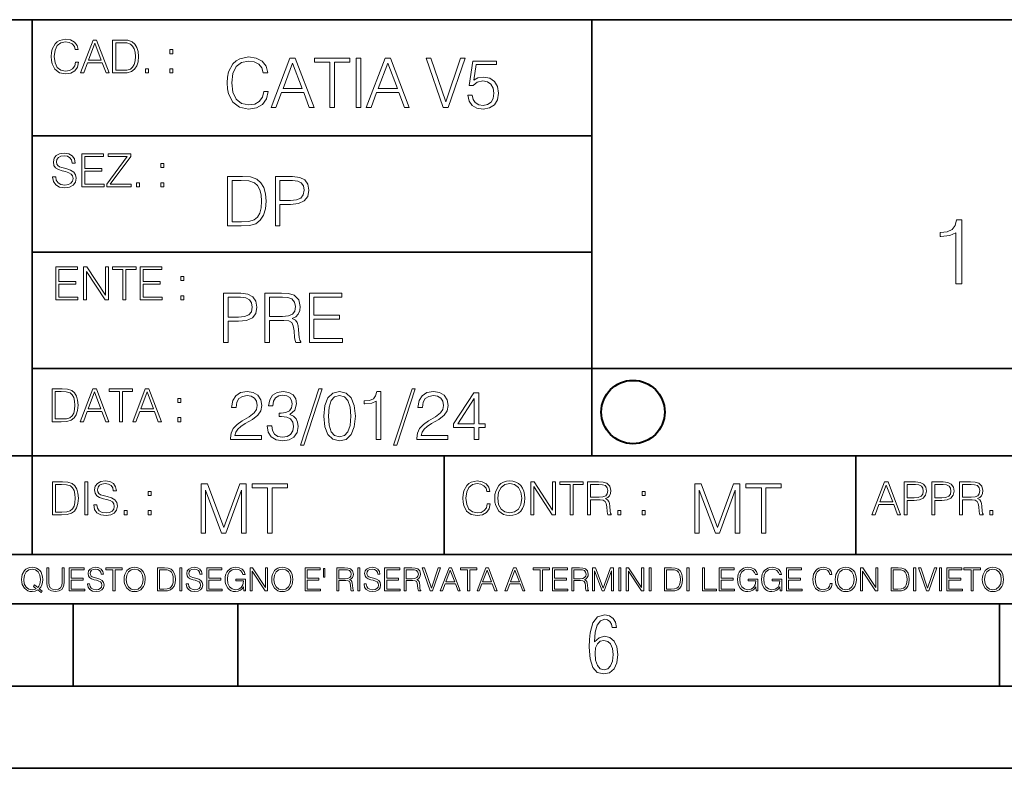
# Model space of a CAD drawing. Extents: x 0 to 420, y 0 to 297.
# Drawn here: x 254 to 314, y 0 to 46 of the extents above; entities that cross this region are included whole.
import ezdxf

# ---------------------------------------------------------------- set-up
doc = ezdxf.new("R2010")
doc.units = 0

msp = doc.modelspace()

# ---------------------------------------------------------------- linework, layer by layer
at = {"color": 7, "lineweight": 35}
for p, q in [((234.999802, 45.500252), (410, 45.500252)), ((254.999802, 13.00025), (254.999802, 45.500252)), ((288.999786, 25.05073), (288.999786, 45.500252)), ((255.02182, 38.433582), (289.02182, 38.433582)), ((255.02182, 31.366917), (289.02182, 31.366917)), ((288.999786, 19.00025), (288.999786, 25.05073)), ((254.999802, 24.300249), (410, 24.300249)), ((234.999802, 19.00025), (329.999786, 19.00025)), ((280.02182, 13.00025), (280.02182, 19.00025)), ((305.02182, 13.00025), (305.02182, 19.00025)), ((234.999802, 13.00025), (410, 13.00025)), ((25.000401, 9.99976), (410, 9.99976)), ((234.999802, 10.00025), (410, 10.00025)), ((257.5, 4.99976), (257.5, 9.99976)), ((267.5, 4.99976), (267.5, 9.99976)), ((313.75, 4.99976), (313.75, 9.99976)), ((247.5, 4.99976), (257.5, 4.99976)), ((257.5, 4.99976), (267.5, 4.99976)), ((267.5, 4.99976), (415, 4.99976)), ((0, 0), (420, 0)), ((0, 0), (420, 0))]:
    msp.add_line(p, q, dxfattribs=at)
at = {"color": 7, "lineweight": 18}
for points in [[(257.646301, 42.916454), (257.590668, 42.685577), (257.465485, 42.513115), (257.279114, 42.407413), (257.039886, 42.37125), (256.75061, 42.429665), (256.53363, 42.602127), (256.394562, 42.885857), (256.34726, 43.269722), (256.394562, 43.648026), (256.530853, 43.923409), (256.745056, 44.093086), (257.034332, 44.151501), (257.262421, 44.118122), (257.443237, 44.023548), (257.56842, 43.873337), (257.626831, 43.678623), (257.807648, 43.678623), (257.740875, 43.940098), (257.582306, 44.140377), (257.343109, 44.26833), (257.034332, 44.31562), (256.672729, 44.243298), (256.522522, 44.157066), (256.394562, 44.037457), (256.21933, 43.709221), (256.172028, 43.500599), (256.158112, 43.266941), (256.172028, 43.027718), (256.21933, 42.819096), (256.391785, 42.485298), (256.667175, 42.276676), (257.028778, 42.207134), (257.348663, 42.257206), (257.593445, 42.393505), (257.754791, 42.616035), (257.827118, 42.916454)], [(257.943939, 42.262768), (258.135864, 42.262768), (258.363953, 42.874729), (259.265228, 42.874729), (259.49054, 42.262768), (259.682465, 42.262768), (258.923065, 44.262768), (258.703308, 44.262768)], [(260.363953, 44.262768), (259.89386, 44.262768), (259.89386, 42.262768), (260.444641, 42.262768), (260.783997, 42.276676), (261.042694, 42.348999), (261.220703, 42.488079), (261.354218, 42.688358), (261.434906, 42.947052), (261.462708, 43.266941), (261.434906, 43.564575), (261.362579, 43.812141), (261.24295, 44.00964), (261.084412, 44.154285), (260.82016, 44.246078), (260.500275, 44.262768)], [(258.425171, 43.038845), (258.811798, 44.068054), (259.201233, 43.038845)], [(260.077454, 42.426884), (260.077454, 44.098652), (260.444641, 44.098652), (260.75061, 44.084743), (260.984253, 44.00964), (261.109436, 43.890026), (261.198456, 43.72591), (261.254089, 43.517288), (261.27356, 43.261375), (261.254089, 42.994339), (261.198456, 42.780151), (261.103882, 42.616035), (260.970367, 42.501987), (260.753387, 42.438011), (260.464111, 42.426884)], [(263.356995, 43.431057), (263.540588, 43.431057), (263.540588, 43.678623), (263.356995, 43.678623)], [(269.072021, 41.134628), (268.988586, 40.788311), (268.800812, 40.529621), (268.521271, 40.371067), (268.162445, 40.316826), (267.728485, 40.404446), (267.403046, 40.663139), (267.194427, 41.08873), (267.123505, 41.664528), (267.194427, 42.231983), (267.398865, 42.645058), (267.720154, 42.899578), (268.154083, 42.987202), (268.496246, 42.93713), (268.767456, 42.795265), (268.9552, 42.569954), (269.042816, 42.277882), (269.314026, 42.277882), (269.213898, 42.670094), (268.976074, 42.970509), (268.617249, 43.162445), (268.154083, 43.233376), (267.611664, 43.124889), (267.386353, 42.995544), (267.194427, 42.816128), (266.931549, 42.32378), (266.860626, 42.010845), (266.839752, 41.660358), (266.860626, 41.301525), (266.931549, 40.98859), (267.190247, 40.487896), (267.603333, 40.174961), (268.145752, 40.070648), (268.62558, 40.145752), (268.992767, 40.350204), (269.234772, 40.684002), (269.343231, 41.134628)], [(269.518494, 40.154099), (269.806396, 40.154099), (270.148529, 41.072041), (271.500397, 41.072041), (271.838379, 40.154099), (272.126282, 40.154099), (270.987183, 43.154099), (270.657562, 43.154099)], [(273.081757, 40.154099), (273.357147, 40.154099), (273.357147, 42.907925), (274.291779, 42.907925), (274.291779, 43.154099), (272.147125, 43.154099), (272.147125, 42.907925), (273.081757, 42.907925)], [(274.68399, 40.154099), (274.959381, 40.154099), (274.959381, 43.154099), (274.68399, 43.154099)], [(275.297333, 40.154099), (275.585236, 40.154099), (275.927399, 41.072041), (277.279266, 41.072041), (277.617249, 40.154099), (277.905121, 40.154099), (276.766052, 43.154099), (276.436432, 43.154099)], [(279.97049, 40.154099), (280.266754, 40.154099), (281.305695, 43.154099), (281.026123, 43.154099), (280.120697, 40.504585), (279.215302, 43.154099), (278.927399, 43.154099)], [(261.888306, 42.262768), (262.071899, 42.262768), (262.071899, 42.510334), (261.888306, 42.510334)], [(263.356995, 42.262768), (263.540588, 42.262768), (263.540588, 42.510334), (263.356995, 42.510334)], [(270.240326, 41.318214), (270.820282, 42.862026), (271.404449, 41.318214)], [(276.019196, 41.318214), (276.599152, 42.862026), (277.183289, 41.318214)], [(281.460083, 40.90514), (281.535187, 40.554653), (281.727112, 40.29179), (282.010834, 40.129063), (282.386353, 40.070648), (282.778564, 40.141582), (283.074829, 40.329342), (283.266754, 40.63393), (283.333496, 41.042831), (283.266754, 41.439217), (283.08316, 41.743805), (282.795258, 41.935741), (282.42392, 42.006672), (282.077606, 41.9566), (281.82724, 41.818913), (281.969116, 42.76606), (283.199982, 42.76606), (283.199982, 42.987202), (281.77301, 42.987202), (281.55188, 41.497631), (281.781342, 41.497631), (282.023346, 41.710426), (282.378021, 41.78553), (282.657562, 41.731289), (282.870361, 41.581081), (282.999695, 41.34325), (283.049774, 41.030315), (283.003876, 40.717381), (282.874542, 40.487896), (282.665924, 40.341858), (282.394714, 40.29179), (282.123505, 40.333515), (281.919037, 40.458687), (281.785522, 40.650623), (281.731293, 40.90514)], [(256.245239, 35.948162), (256.245239, 35.934254), (256.292511, 35.65609), (256.437164, 35.45303), (256.670807, 35.330635), (256.990723, 35.286129), (257.277222, 35.327854), (257.494202, 35.441902), (257.630493, 35.622707), (257.680542, 35.864712), (257.641602, 36.078896), (257.527557, 36.240234), (257.332855, 36.359844), (257.05191, 36.451637), (256.818237, 36.510052), (256.665253, 36.56012), (256.562347, 36.629662), (256.501129, 36.724239), (256.481659, 36.852192), (256.509491, 37.010746), (256.598511, 37.13036), (256.743134, 37.202679), (256.940643, 37.230495), (257.146484, 37.199898), (257.302246, 37.113667), (257.39682, 36.974586), (257.432983, 36.785435), (257.622131, 36.785435), (257.572083, 37.041344), (257.438568, 37.23328), (257.229919, 37.35289), (256.948975, 37.394615), (256.673615, 37.35289), (256.467773, 37.244404), (256.337036, 37.074726), (256.292511, 36.857758), (256.325897, 36.646351), (256.426025, 36.498924), (256.595703, 36.393223), (256.837708, 36.315338), (257.026886, 36.268047), (257.235504, 36.20129), (257.380127, 36.120621), (257.463593, 36.006577), (257.491394, 35.845238), (257.458038, 35.681122), (257.360657, 35.55595), (257.204895, 35.475281), (256.9935, 35.450245), (256.754272, 35.483627), (256.579041, 35.580982), (256.470551, 35.736755), (256.434387, 35.948162)], [(258.028259, 35.341763), (259.371796, 35.341763), (259.371796, 35.505878), (258.211853, 35.505878), (258.211853, 36.287521), (259.241058, 36.287521), (259.241058, 36.451637), (258.211853, 36.451637), (258.211853, 37.177647), (259.338409, 37.177647), (259.338409, 37.341763), (258.028259, 37.341763)], [(259.535919, 35.341763), (261.021301, 35.341763), (261.021301, 35.505878), (259.752869, 35.505878), (261.001831, 37.183208), (261.001831, 37.341763), (259.630493, 37.341763), (259.630493, 37.177647), (260.773743, 37.177647), (259.535919, 35.511444)], [(262.818237, 36.510052), (263.001831, 36.510052), (263.001831, 36.757618), (262.818237, 36.757618)], [(267.57605, 35.971672), (266.870911, 35.971672), (266.870911, 32.971672), (267.697052, 32.971672), (268.206085, 32.992535), (268.594147, 33.101017), (268.861176, 33.309643), (269.061462, 33.610058), (269.182465, 33.998096), (269.224182, 34.477932), (269.182465, 34.924385), (269.073975, 35.295734), (268.894562, 35.591976), (268.656708, 35.808945), (268.260345, 35.946636), (267.780518, 35.971672)], [(269.779114, 32.971672), (270.054504, 32.971672), (270.054504, 34.273479), (270.692871, 34.273479), (271.181061, 34.323551), (271.531555, 34.482101), (271.740173, 34.749142), (271.811096, 35.128834), (271.748505, 35.49601), (271.56076, 35.758877), (271.256165, 35.917431), (270.826385, 35.971672), (269.779114, 35.971672)], [(261.349548, 35.341763), (261.533142, 35.341763), (261.533142, 35.589329), (261.349548, 35.589329)], [(262.818237, 35.341763), (263.001831, 35.341763), (263.001831, 35.589329), (262.818237, 35.589329)], [(267.146301, 33.217846), (267.146301, 35.725498), (267.697052, 35.725498), (268.156036, 35.704636), (268.5065, 35.591976), (268.694275, 35.412563), (268.827789, 35.166386), (268.911255, 34.853451), (268.94046, 34.469585), (268.911255, 34.069031), (268.827789, 33.747749), (268.685913, 33.501575), (268.485657, 33.330505), (268.160187, 33.234535), (267.726257, 33.217846)], [(270.054504, 34.519657), (270.054504, 35.725498), (270.813873, 35.725498), (271.130981, 35.687946), (271.352142, 35.57946), (271.481476, 35.395874), (271.527374, 35.133007), (271.473145, 34.845108), (271.322937, 34.657345), (271.06424, 34.548862), (270.697052, 34.519657)], [(311.105011, 29.447609), (311.472198, 29.447609), (311.472198, 33.336342), (311.149536, 33.336342), (311.066071, 32.985855), (310.882477, 32.746635), (310.576508, 32.607552), (310.164825, 32.568611), (310.142578, 32.568611), (310.142578, 32.329388), (310.198212, 32.329388), (310.743408, 32.379459), (311.105011, 32.546356)], [(256.440826, 28.474979), (257.784363, 28.474979), (257.784363, 28.639095), (256.62442, 28.639095), (256.62442, 29.420738), (257.653625, 29.420738), (257.653625, 29.584854), (256.62442, 29.584854), (256.62442, 30.310863), (257.750977, 30.310863), (257.750977, 30.474979), (256.440826, 30.474979)], [(258.123718, 28.474979), (258.307312, 28.474979), (258.307312, 30.191252), (259.431091, 28.474979), (259.634155, 28.474979), (259.634155, 30.474979), (259.450562, 30.474979), (259.450562, 28.758707), (258.326782, 30.474979), (258.123718, 30.474979)], [(260.507568, 28.474979), (260.691162, 28.474979), (260.691162, 30.310863), (261.31427, 30.310863), (261.31427, 30.474979), (259.884491, 30.474979), (259.884491, 30.310863), (260.507568, 30.310863)], [(261.561829, 28.474979), (262.905365, 28.474979), (262.905365, 28.639095), (261.745422, 28.639095), (261.745422, 29.420738), (262.774628, 29.420738), (262.774628, 29.584854), (261.745422, 29.584854), (261.745422, 30.310863), (262.871979, 30.310863), (262.871979, 30.474979), (261.561829, 30.474979)], [(264.029144, 29.643269), (264.212738, 29.643269), (264.212738, 29.890835), (264.029144, 29.890835)], [(264.029144, 28.474979), (264.212738, 28.474979), (264.212738, 28.722546), (264.029144, 28.722546)], [(266.625275, 25.875101), (266.900665, 25.875101), (266.900665, 27.176908), (267.539032, 27.176908), (268.027222, 27.226978), (268.377716, 27.385532), (268.586334, 27.652569), (268.657257, 28.032265), (268.594666, 28.399441), (268.406921, 28.662306), (268.102325, 28.820858), (267.672546, 28.875101), (266.625275, 28.875101)], [(269.145447, 25.875101), (269.420807, 25.875101), (269.420807, 27.218634), (270.297028, 27.218634), (270.593292, 27.189426), (270.772705, 27.089287), (270.864502, 26.893181), (270.9104, 26.580248), (270.943756, 26.183863), (270.968811, 25.996103), (271.010529, 25.875101), (271.315125, 25.875101), (271.315125, 25.916826), (271.252533, 26.012793), (271.219147, 26.192207), (271.18161, 26.642834), (271.152405, 26.897354), (271.098145, 27.09346), (270.989655, 27.239496), (270.806091, 27.339636), (271.010529, 27.448118), (271.164917, 27.606672), (271.256714, 27.819468), (271.29007, 28.078161), (271.194122, 28.478718), (270.922913, 28.754099), (270.572418, 28.858412), (270.14682, 28.875101), (269.145447, 28.875101)], [(271.845032, 25.875101), (273.860321, 25.875101), (273.860321, 26.121277), (272.120392, 26.121277), (272.120392, 27.293737), (273.664215, 27.293737), (273.664215, 27.539913), (272.120392, 27.539913), (272.120392, 28.628925), (273.810242, 28.628925), (273.810242, 28.875101), (271.845032, 28.875101)], [(266.900665, 27.423084), (266.900665, 28.628925), (267.660034, 28.628925), (267.977142, 28.591373), (268.198303, 28.482889), (268.327637, 28.299301), (268.373535, 28.036436), (268.319275, 27.748537), (268.169067, 27.560776), (267.9104, 27.452291), (267.543213, 27.423084)], [(269.420807, 27.464809), (269.420807, 28.628925), (270.20108, 28.628925), (270.52652, 28.612236), (270.781036, 28.524614), (270.943756, 28.332682), (271.006348, 28.069817), (270.956299, 27.79026), (270.814423, 27.602501), (270.568237, 27.494017), (270.217773, 27.464809)], [(256.693848, 23.068348), (256.223755, 23.068348), (256.223755, 21.068348), (256.774506, 21.068348), (257.113892, 21.082256), (257.372559, 21.154579), (257.550598, 21.293661), (257.684113, 21.493938), (257.764771, 21.752632), (257.792603, 22.072521), (257.764771, 22.370155), (257.692444, 22.617722), (257.572845, 22.815218), (257.414307, 22.959864), (257.150024, 23.051659), (256.830139, 23.068348)], [(256.407349, 21.232464), (256.407349, 22.904232), (256.774506, 22.904232), (257.080505, 22.890324), (257.314148, 22.815218), (257.439331, 22.695608), (257.528351, 22.53149), (257.583984, 22.322868), (257.603455, 22.066957), (257.583984, 21.799919), (257.528351, 21.585733), (257.433777, 21.421616), (257.300232, 21.30757), (257.083282, 21.243591), (256.793976, 21.232464)], [(257.926117, 21.068348), (258.118042, 21.068348), (258.34613, 21.680309), (259.247406, 21.680309), (259.472717, 21.068348), (259.664642, 21.068348), (258.905243, 23.068348), (258.685516, 23.068348)], [(258.407349, 21.844425), (258.793976, 22.873632), (259.183411, 21.844425)], [(260.301636, 21.068348), (260.485229, 21.068348), (260.485229, 22.904232), (261.108307, 22.904232), (261.108307, 23.068348), (259.678558, 23.068348), (259.678558, 22.904232), (260.301636, 22.904232)], [(261.119446, 21.068348), (261.311371, 21.068348), (261.539459, 21.680309), (262.440735, 21.680309), (262.666046, 21.068348), (262.857971, 21.068348), (262.098572, 23.068348), (261.878815, 23.068348)], [(261.600677, 21.844425), (261.987305, 22.873632), (262.37674, 21.844425)], [(267.049927, 19.985647), (268.931702, 19.985647), (268.931702, 20.219305), (267.321136, 20.219305), (267.371185, 20.423756), (267.496368, 20.611517), (267.684143, 20.782587), (267.946991, 20.953659), (268.38092, 21.199833), (268.714722, 21.458527), (268.889984, 21.73391), (268.948395, 22.059361), (268.885803, 22.405674), (268.70639, 22.672712), (268.426819, 22.839611), (268.063812, 22.902199), (267.66745, 22.835438), (267.375366, 22.647678), (267.187592, 22.34726), (267.116669, 21.934187), (267.392059, 21.934187), (267.433777, 22.247122), (267.563141, 22.472435), (267.771759, 22.605953), (268.055481, 22.656023), (268.309998, 22.614298), (268.506104, 22.497469), (268.627106, 22.305536), (268.673004, 22.051016), (268.627106, 21.80484), (268.493591, 21.596218), (268.188995, 21.370905), (267.763397, 21.116385), (267.446289, 20.886898), (267.220978, 20.644896), (267.087463, 20.377859), (267.045746, 20.073269)], [(269.273834, 20.820139), (269.273834, 20.811794), (269.336426, 20.427929), (269.52417, 20.144201), (269.820435, 19.964785), (270.220978, 19.902199), (270.609009, 19.964785), (270.905273, 20.135857), (271.093018, 20.411238), (271.15979, 20.774242), (271.126404, 21.032934), (271.030457, 21.245731), (270.876068, 21.404284), (270.663269, 21.508596), (270.963684, 21.763115), (271.067993, 22.146982), (271.009583, 22.455744), (270.846863, 22.693575), (270.583984, 22.847956), (270.241852, 22.902199), (269.883026, 22.839611), (269.611816, 22.672712), (269.436554, 22.397329), (269.365631, 22.034327), (269.624329, 22.034327), (269.670227, 22.305536), (269.791229, 22.509987), (269.978973, 22.63516), (270.237671, 22.681057), (270.467163, 22.639332), (270.646576, 22.530849), (270.763397, 22.359777), (270.805115, 22.146982), (270.759247, 21.900806), (270.629883, 21.729736), (270.412903, 21.621252), (270.12085, 21.587872), (270.016541, 21.592045), (270.016541, 21.37925), (270.141693, 21.383421), (270.462982, 21.345869), (270.692474, 21.233213), (270.83017, 21.045452), (270.876068, 20.782587), (270.83017, 20.503033), (270.700806, 20.294409), (270.488037, 20.165064), (270.204285, 20.123339), (269.933075, 20.169235), (269.728638, 20.306927), (269.599274, 20.523895), (269.557556, 20.820139)], [(272.41571, 23.064924), (271.293304, 19.63516), (271.497772, 19.63516), (272.615967, 23.064924)], [(272.720276, 21.404284), (272.782867, 20.75338), (272.966461, 20.281893), (273.266876, 19.998165), (273.675781, 19.902199), (274.080505, 19.993992), (274.385101, 20.281893), (274.568695, 20.749208), (274.635437, 21.400112), (274.568695, 22.046843), (274.385101, 22.518332), (274.080505, 22.802059), (273.675781, 22.902199), (273.266876, 22.806231), (272.966461, 22.522503), (272.782867, 22.051016)], [(275.895538, 19.985647), (276.170929, 19.985647), (276.170929, 22.902199), (275.928925, 22.902199), (275.866333, 22.639332), (275.728638, 22.459917), (275.499146, 22.355606), (275.190399, 22.326399), (275.173706, 22.326399), (275.173706, 22.146982), (275.215424, 22.146982), (275.624329, 22.184534), (275.895538, 22.309708)], [(278.073547, 23.064924), (276.951172, 19.63516), (277.155609, 19.63516), (278.273834, 23.064924)], [(278.365631, 19.985647), (280.247406, 19.985647), (280.247406, 20.219305), (278.636841, 20.219305), (278.68692, 20.423756), (278.812073, 20.611517), (278.999847, 20.782587), (279.262695, 20.953659), (279.696655, 21.199833), (280.030457, 21.458527), (280.205688, 21.73391), (280.264099, 22.059361), (280.201508, 22.405674), (280.022095, 22.672712), (279.742554, 22.839611), (279.379547, 22.902199), (278.983154, 22.835438), (278.691071, 22.647678), (278.503326, 22.34726), (278.432404, 21.934187), (278.707764, 21.934187), (278.749512, 22.247122), (278.878845, 22.472435), (279.087463, 22.605953), (279.371185, 22.656023), (279.625702, 22.614298), (279.821808, 22.497469), (279.94281, 22.305536), (279.988708, 22.051016), (279.94281, 21.80484), (279.809296, 21.596218), (279.5047, 21.370905), (279.079132, 21.116385), (278.762024, 20.886898), (278.536713, 20.644896), (278.403168, 20.377859), (278.36145, 20.073269)], [(281.853821, 19.985647), (282.129181, 19.985647), (282.129181, 20.707483), (282.513062, 20.707483), (282.513062, 20.928623), (282.129181, 20.928623), (282.129181, 22.818748), (281.832947, 22.818748), (280.5979, 20.928623), (280.5979, 20.707483), (281.853821, 20.707483)], [(263.85379, 22.236637), (264.037384, 22.236637), (264.037384, 22.484203), (263.85379, 22.484203)], [(273.004028, 21.404284), (273.041565, 21.95505), (273.166748, 22.34726), (273.375366, 22.576746), (273.675781, 22.656023), (273.972015, 22.576746), (274.184814, 22.34726), (274.309998, 21.95505), (274.351715, 21.404284), (274.309998, 20.845175), (274.184814, 20.457136), (273.972015, 20.223478), (273.675781, 20.148373), (273.375366, 20.223478), (273.166748, 20.457136), (273.041565, 20.849346)], [(281.853821, 20.928623), (280.848236, 20.928623), (281.853821, 22.472435)], [(263.85379, 21.068348), (264.037384, 21.068348), (264.037384, 21.315914), (263.85379, 21.315914)], [(256.714447, 17.412767), (256.244354, 17.412767), (256.244354, 15.412767), (256.795105, 15.412767), (257.134491, 15.426676), (257.393158, 15.498999), (257.571198, 15.638081), (257.704712, 15.838359), (257.78537, 16.097052), (257.813202, 16.416941), (257.78537, 16.714575), (257.713043, 16.962141), (257.593445, 17.159637), (257.434906, 17.304283), (257.170624, 17.396078), (256.850739, 17.412767)], [(258.197052, 15.412767), (258.380646, 15.412767), (258.380646, 17.412767), (258.197052, 17.412767)], [(258.745056, 16.019165), (258.745056, 16.005257), (258.792328, 15.727093), (258.936981, 15.524033), (259.170624, 15.401641), (259.49054, 15.357135), (259.777039, 15.398859), (259.994019, 15.512906), (260.13031, 15.693713), (260.180359, 15.935716), (260.141418, 16.149902), (260.027374, 16.311237), (259.832672, 16.430847), (259.551727, 16.522642), (259.318054, 16.581057), (259.16507, 16.631126), (259.062164, 16.700666), (259.000946, 16.795242), (258.981476, 16.923199), (259.009308, 17.081753), (259.098328, 17.201363), (259.24295, 17.273685), (259.44046, 17.301502), (259.646301, 17.270905), (259.802063, 17.184673), (259.896637, 17.045591), (259.9328, 16.85644), (260.121948, 16.85644), (260.071899, 17.11235), (259.938385, 17.304283), (259.729736, 17.423893), (259.448792, 17.465618), (259.173431, 17.423893), (258.96759, 17.315411), (258.836853, 17.145729), (258.792328, 16.928762), (258.825714, 16.717358), (258.925842, 16.569931), (259.09552, 16.464228), (259.337524, 16.386341), (259.526703, 16.339054), (259.735321, 16.272295), (259.879944, 16.191628), (259.963409, 16.077579), (259.991211, 15.916245), (259.957855, 15.752128), (259.860474, 15.626954), (259.704712, 15.546287), (259.493317, 15.521252), (259.254089, 15.554631), (259.078857, 15.651989), (258.970367, 15.80776), (258.934204, 16.019165)], [(282.646301, 16.066454), (282.590668, 15.835577), (282.465485, 15.663116), (282.279114, 15.557413), (282.039886, 15.521252), (281.75061, 15.579666), (281.53363, 15.752128), (281.394562, 16.035854), (281.34726, 16.419722), (281.394562, 16.798025), (281.530853, 17.073406), (281.745056, 17.243088), (282.034332, 17.301502), (282.262421, 17.268122), (282.443237, 17.173546), (282.56842, 17.023338), (282.626831, 16.828623), (282.807648, 16.828623), (282.740875, 17.090097), (282.582306, 17.290375), (282.343109, 17.418331), (282.034332, 17.465618), (281.672729, 17.393295), (281.522522, 17.307066), (281.394562, 17.187454), (281.21933, 16.859221), (281.172028, 16.650599), (281.158112, 16.416941), (281.172028, 16.177719), (281.21933, 15.969095), (281.391785, 15.635299), (281.667175, 15.426676), (282.028778, 15.357135), (282.348663, 15.407204), (282.593445, 15.543505), (282.754791, 15.766036), (282.827118, 16.066454)], [(283.094147, 16.411377), (283.108063, 16.174936), (283.158112, 15.969095), (283.341705, 15.638081), (283.631012, 15.429458), (283.809021, 15.376606), (284.009308, 15.357135), (284.206787, 15.376606), (284.384827, 15.429458), (284.543365, 15.515688), (284.67691, 15.638081), (284.782593, 15.788289), (284.860474, 15.969095), (284.907776, 16.174936), (284.927246, 16.411377), (284.910553, 16.645035), (284.860474, 16.850876), (284.782593, 17.031683), (284.67691, 17.184673), (284.543365, 17.304283), (284.384827, 17.390514), (284.206787, 17.446148), (284.009308, 17.465618), (283.809021, 17.446148), (283.631012, 17.390514), (283.47522, 17.304283), (283.341705, 17.184673), (283.158112, 16.850876), (283.108063, 16.642252)], [(285.286072, 15.412767), (285.469666, 15.412767), (285.469666, 17.12904), (286.593445, 15.412767), (286.796509, 15.412767), (286.796509, 17.412767), (286.612915, 17.412767), (286.612915, 15.696495), (285.489136, 17.412767), (285.286072, 17.412767)], [(287.669952, 15.412767), (287.853516, 15.412767), (287.853516, 17.24865), (288.476624, 17.24865), (288.476624, 17.412767), (287.046844, 17.412767), (287.046844, 17.24865), (287.669952, 17.24865)], [(288.724182, 15.412767), (288.907776, 15.412767), (288.907776, 16.308456), (289.491913, 16.308456), (289.689423, 16.288984), (289.809021, 16.222225), (289.870209, 16.091488), (289.900818, 15.882865), (289.923065, 15.618608), (289.939758, 15.493435), (289.96759, 15.412767), (290.170624, 15.412767), (290.170624, 15.440584), (290.128906, 15.504561), (290.106659, 15.624172), (290.081635, 15.924589), (290.062164, 16.094269), (290.026001, 16.225006), (289.953674, 16.322365), (289.831268, 16.389124), (289.96759, 16.461447), (290.070496, 16.567148), (290.131683, 16.709013), (290.153961, 16.881474), (290.089966, 17.148512), (289.909149, 17.3321), (289.675507, 17.401642), (289.391785, 17.412767), (288.724182, 17.412767)], [(306.007904, 15.412767), (306.19986, 15.412767), (306.427948, 16.024729), (307.329193, 16.024729), (307.554504, 15.412767), (307.746429, 15.412767), (306.987061, 17.412767), (306.767303, 17.412767)], [(307.957855, 15.412767), (308.141418, 15.412767), (308.141418, 16.28064), (308.567017, 16.28064), (308.892487, 16.314018), (309.126129, 16.419722), (309.265228, 16.597746), (309.3125, 16.850876), (309.270782, 17.095661), (309.145599, 17.270905), (308.942535, 17.376606), (308.656036, 17.412767), (307.957855, 17.412767)], [(309.637939, 15.412767), (309.821533, 15.412767), (309.821533, 16.28064), (310.247131, 16.28064), (310.572571, 16.314018), (310.806244, 16.419722), (310.945312, 16.597746), (310.992615, 16.850876), (310.950897, 17.095661), (310.825714, 17.270905), (310.62265, 17.376606), (310.336151, 17.412767), (309.637939, 17.412767)], [(311.318054, 15.412767), (311.501648, 15.412767), (311.501648, 16.308456), (312.085785, 16.308456), (312.283295, 16.288984), (312.402893, 16.222225), (312.464111, 16.091488), (312.49469, 15.882865), (312.516968, 15.618608), (312.53363, 15.493435), (312.561462, 15.412767), (312.764526, 15.412767), (312.764526, 15.440584), (312.722809, 15.504561), (312.700531, 15.624172), (312.675507, 15.924589), (312.656036, 16.094269), (312.619873, 16.225006), (312.547546, 16.322365), (312.425171, 16.389124), (312.561462, 16.461447), (312.664368, 16.567148), (312.725586, 16.709013), (312.747833, 16.881474), (312.683838, 17.148512), (312.503052, 17.3321), (312.269379, 17.401642), (311.985657, 17.412767), (311.318054, 17.412767)], [(256.427948, 15.576884), (256.427948, 17.24865), (256.795105, 17.24865), (257.101105, 17.234743), (257.334747, 17.159637), (257.45993, 17.040028), (257.54895, 16.87591), (257.604584, 16.667288), (257.624054, 16.411377), (257.604584, 16.144339), (257.54895, 15.930153), (257.454376, 15.766036), (257.320862, 15.651989), (257.103882, 15.588011), (256.814575, 15.576884)], [(262.052429, 16.581057), (262.235992, 16.581057), (262.235992, 16.828623), (262.052429, 16.828623)], [(265.259674, 14.285647), (265.535065, 14.285647), (265.535065, 16.901781), (266.511414, 14.285647), (266.76593, 14.285647), (267.721436, 16.901781), (267.721436, 14.285647), (267.996826, 14.285647), (267.996826, 17.285646), (267.608765, 17.285646), (266.636597, 14.644479), (265.647705, 17.285646), (265.259674, 17.285646)], [(269.302795, 14.285647), (269.578186, 14.285647), (269.578186, 17.039473), (270.512817, 17.039473), (270.512817, 17.285646), (268.368164, 17.285646), (268.368164, 17.039473), (269.302795, 17.039473)], [(283.283295, 16.411377), (283.336151, 16.784117), (283.483582, 17.065062), (283.714447, 17.240305), (284.009308, 17.301502), (284.306946, 17.240305), (284.535034, 17.065062), (284.685242, 16.786898), (284.738098, 16.411377), (284.685242, 16.033073), (284.535034, 15.75491), (284.306946, 15.579666), (284.009308, 15.521252), (283.71167, 15.579666), (283.483582, 15.75491), (283.333374, 16.033073)], [(288.907776, 16.472572), (288.907776, 17.24865), (289.427948, 17.24865), (289.644897, 17.237524), (289.814575, 17.17911), (289.923065, 17.051155), (289.964783, 16.87591), (289.931427, 16.689541), (289.836853, 16.564367), (289.672729, 16.492044), (289.439056, 16.472572)], [(292.048248, 16.581057), (292.231842, 16.581057), (292.231842, 16.828623), (292.048248, 16.828623)], [(295.247284, 14.285647), (295.522675, 14.285647), (295.522675, 16.901781), (296.499023, 14.285647), (296.75354, 14.285647), (297.709045, 16.901781), (297.709045, 14.285647), (297.984436, 14.285647), (297.984436, 17.285646), (297.596375, 17.285646), (296.624207, 14.644479), (295.635315, 17.285646), (295.247284, 17.285646)], [(299.290405, 14.285647), (299.565796, 14.285647), (299.565796, 17.039473), (300.500427, 17.039473), (300.500427, 17.285646), (298.355774, 17.285646), (298.355774, 17.039473), (299.290405, 17.039473)], [(306.489136, 16.188845), (306.875793, 17.218052), (307.265228, 16.188845)], [(308.141418, 16.444756), (308.141418, 17.24865), (308.647675, 17.24865), (308.8591, 17.223616), (309.006531, 17.151293), (309.092743, 17.0289), (309.123352, 16.853657), (309.087189, 16.661724), (308.987061, 16.536551), (308.814575, 16.464228), (308.569794, 16.444756)], [(309.821533, 16.444756), (309.821533, 17.24865), (310.327789, 17.24865), (310.539215, 17.223616), (310.686646, 17.151293), (310.772858, 17.0289), (310.803467, 16.853657), (310.767303, 16.661724), (310.667175, 16.536551), (310.49469, 16.464228), (310.249908, 16.444756)], [(311.501648, 16.472572), (311.501648, 17.24865), (312.02182, 17.24865), (312.2388, 17.237524), (312.408478, 17.17911), (312.516968, 17.051155), (312.558685, 16.87591), (312.525299, 16.689541), (312.430725, 16.564367), (312.266602, 16.492044), (312.032959, 16.472572)], [(260.58371, 15.412767), (260.767303, 15.412767), (260.767303, 15.660334), (260.58371, 15.660334)], [(262.052429, 15.412767), (262.235992, 15.412767), (262.235992, 15.660334), (262.052429, 15.660334)], [(290.579529, 15.412767), (290.763123, 15.412767), (290.763123, 15.660334), (290.579529, 15.660334)], [(292.048248, 15.412767), (292.231842, 15.412767), (292.231842, 15.660334), (292.048248, 15.660334)], [(313.173431, 15.412767), (313.356995, 15.412767), (313.356995, 15.660334), (313.173431, 15.660334)], [(255.545105, 10.67863), (255.615204, 10.768199), (255.438019, 10.912288), (255.529541, 11.019381), (255.593781, 11.147893), (255.632736, 11.301718), (255.646362, 11.480855), (255.634674, 11.644416), (255.599625, 11.788505), (255.545105, 11.91507), (255.471115, 12.022162), (255.377655, 12.10589), (255.266663, 12.166252), (255.142044, 12.205194), (255.003799, 12.218824), (254.863602, 12.205194), (254.738983, 12.166252), (254.629944, 12.10589), (254.536484, 12.022162), (254.407974, 11.788505), (254.372925, 11.642468), (254.36319, 11.480855), (254.372925, 11.315348), (254.407974, 11.171259), (254.536484, 10.939548), (254.738983, 10.793511), (254.863602, 10.756516), (255.003799, 10.742886), (255.196564, 10.768199), (255.344559, 10.838296)], [(255.247192, 10.918129), (255.140106, 10.871398), (255.015488, 10.857768), (254.799347, 10.898658), (254.635788, 11.019381), (254.53064, 11.216043), (254.49559, 11.480855), (254.532593, 11.741774), (254.635788, 11.938436), (254.797409, 12.061106), (255.003799, 12.103943), (255.212143, 12.061106), (255.371811, 11.938436), (255.476959, 11.74372), (255.513962, 11.480855), (255.502274, 11.323136), (255.469177, 11.188783), (255.416595, 11.075849), (255.344559, 10.988227), (255.151794, 11.142052), (255.081696, 11.052483)], [(255.887802, 12.181828), (255.887802, 11.282246), (255.920914, 11.046641), (256.020203, 10.877239), (256.18573, 10.777935), (256.419373, 10.742886), (256.651093, 10.777935), (256.816589, 10.877239), (256.917847, 11.046641), (256.952911, 11.282246), (256.952911, 12.181828), (256.824402, 12.181828), (256.824402, 11.29977), (256.801025, 11.103108), (256.728973, 10.964861), (256.60437, 10.88308), (256.419373, 10.857768), (256.232452, 10.88308), (256.107849, 10.964861), (256.03775, 11.103108), (256.016327, 11.29977), (256.016327, 12.181828)], [(257.2547, 10.781829), (258.19519, 10.781829), (258.19519, 10.89671), (257.383209, 10.89671), (257.383209, 11.443859), (258.103668, 11.443859), (258.103668, 11.558742), (257.383209, 11.558742), (257.383209, 12.066947), (258.171814, 12.066947), (258.171814, 12.181828), (257.2547, 12.181828)], [(258.364594, 11.206307), (258.364594, 11.196571), (258.397675, 11.001857), (258.498932, 10.859715), (258.662506, 10.77404), (258.886414, 10.742886), (259.086975, 10.772093), (259.238861, 10.851926), (259.334259, 10.978491), (259.369324, 11.147893), (259.342041, 11.297823), (259.262207, 11.410758), (259.125916, 11.494485), (258.92926, 11.558742), (258.765686, 11.599631), (258.6586, 11.63468), (258.586548, 11.683359), (258.543732, 11.749562), (258.53009, 11.83913), (258.549561, 11.950118), (258.611877, 12.033846), (258.713135, 12.084472), (258.851379, 12.103943), (258.995453, 12.082524), (259.104492, 12.022162), (259.170715, 11.924806), (259.196014, 11.792399), (259.32843, 11.792399), (259.293365, 11.971537), (259.199921, 12.10589), (259.053864, 12.189617), (258.857208, 12.218824), (258.664429, 12.189617), (258.520355, 12.113679), (258.428833, 11.994903), (258.397675, 11.843025), (258.421051, 11.695042), (258.49115, 11.591843), (258.609924, 11.517851), (258.779327, 11.463331), (258.911743, 11.430229), (259.05777, 11.383498), (259.159027, 11.32703), (259.217438, 11.247197), (259.236908, 11.134263), (259.213531, 11.019381), (259.145386, 10.931759), (259.036346, 10.875292), (258.888367, 10.857768), (258.720917, 10.881133), (258.598236, 10.949284), (258.522308, 11.058324), (258.496979, 11.206307)], [(259.910614, 10.781829), (260.039124, 10.781829), (260.039124, 12.066947), (260.475281, 12.066947), (260.475281, 12.181828), (259.474457, 12.181828), (259.474457, 12.066947), (259.910614, 12.066947)], [(260.588226, 11.480855), (260.597961, 11.315348), (260.632996, 11.171259), (260.761536, 10.939548), (260.96402, 10.793511), (261.088654, 10.756516), (261.228821, 10.742886), (261.367096, 10.756516), (261.491699, 10.793511), (261.602692, 10.853873), (261.696167, 10.939548), (261.770142, 11.044694), (261.824677, 11.171259), (261.857758, 11.315348), (261.871399, 11.480855), (261.859711, 11.644416), (261.824677, 11.788505), (261.770142, 11.91507), (261.696167, 12.022162), (261.602692, 12.10589), (261.491699, 12.166252), (261.367096, 12.205194), (261.228821, 12.218824), (261.088654, 12.205194), (260.96402, 12.166252), (260.85498, 12.10589), (260.761536, 12.022162), (260.632996, 11.788505), (260.597961, 11.642468)], [(260.720642, 11.480855), (260.757629, 11.741774), (260.86084, 11.938436), (261.02243, 12.061106), (261.228821, 12.103943), (261.437195, 12.061106), (261.596832, 11.938436), (261.701996, 11.74372), (261.738983, 11.480855), (261.701996, 11.216043), (261.596832, 11.021328), (261.437195, 10.898658), (261.228821, 10.857768), (261.020477, 10.898658), (260.86084, 11.021328), (260.755676, 11.216043)], [(262.938446, 12.181828), (262.609375, 12.181828), (262.609375, 10.781829), (262.994904, 10.781829), (263.232452, 10.791565), (263.413544, 10.842191), (263.538147, 10.939548), (263.631622, 11.079742), (263.68808, 11.260827), (263.70755, 11.48475), (263.68808, 11.693094), (263.637451, 11.866391), (263.553741, 12.004639), (263.442749, 12.10589), (263.257751, 12.170146), (263.033844, 12.181828)], [(262.737885, 10.89671), (262.737885, 12.066947), (262.994904, 12.066947), (263.209076, 12.057211), (263.37265, 12.004639), (263.460266, 11.920911), (263.522583, 11.806029), (263.561523, 11.659993), (263.575134, 11.480855), (263.561523, 11.293929), (263.522583, 11.143998), (263.45636, 11.029117), (263.362915, 10.949284), (263.211029, 10.904499), (263.008545, 10.89671)], [(263.976257, 10.781829), (264.104767, 10.781829), (264.104767, 12.181828), (263.976257, 12.181828)], [(264.359863, 11.206307), (264.359863, 11.196571), (264.392944, 11.001857), (264.494202, 10.859715), (264.657776, 10.77404), (264.881683, 10.742886), (265.082245, 10.772093), (265.234131, 10.851926), (265.329529, 10.978491), (265.364563, 11.147893), (265.337311, 11.297823), (265.257477, 11.410758), (265.121185, 11.494485), (264.92453, 11.558742), (264.760956, 11.599631), (264.65387, 11.63468), (264.581818, 11.683359), (264.539001, 11.749562), (264.52536, 11.83913), (264.54483, 11.950118), (264.607147, 12.033846), (264.708374, 12.084472), (264.846649, 12.103943), (264.990723, 12.082524), (265.099762, 12.022162), (265.165955, 11.924806), (265.191284, 11.792399), (265.3237, 11.792399), (265.288635, 11.971537), (265.19519, 12.10589), (265.049133, 12.189617), (264.852478, 12.218824), (264.659698, 12.189617), (264.515625, 12.113679), (264.424103, 11.994903), (264.392944, 11.843025), (264.416321, 11.695042), (264.48642, 11.591843), (264.605194, 11.517851), (264.774597, 11.463331), (264.907013, 11.430229), (265.05304, 11.383498), (265.154297, 11.32703), (265.212708, 11.247197), (265.232178, 11.134263), (265.208801, 11.019381), (265.140656, 10.931759), (265.031616, 10.875292), (264.883636, 10.857768), (264.716187, 10.881133), (264.593506, 10.949284), (264.517578, 11.058324), (264.492249, 11.206307)], [(265.607971, 10.781829), (266.548431, 10.781829), (266.548431, 10.89671), (265.736481, 10.89671), (265.736481, 11.443859), (266.45694, 11.443859), (266.45694, 11.558742), (265.736481, 11.558742), (265.736481, 12.066947), (266.525085, 12.066947), (266.525085, 12.181828), (265.607971, 12.181828)], [(267.856934, 10.781829), (267.960114, 10.781829), (267.960114, 11.500327), (267.375977, 11.500327), (267.375977, 11.385445), (267.837463, 11.385445), (267.837463, 11.379603), (267.804352, 11.157629), (267.707001, 10.994068), (267.553162, 10.892817), (267.348724, 10.857768), (267.14621, 10.900605), (266.992401, 11.025223), (266.893097, 11.223831), (266.859985, 11.486697), (266.893097, 11.751509), (266.992401, 11.944277), (267.150116, 12.063053), (267.364288, 12.103943), (267.527863, 12.080577), (267.662201, 12.014374), (267.757629, 11.911175), (267.810181, 11.774875), (267.942596, 11.774875), (267.88028, 11.959854), (267.759583, 12.100049), (267.58432, 12.187671), (267.362366, 12.218824), (267.224091, 12.205194), (267.099487, 12.168199), (266.900879, 12.02411), (266.826874, 11.918963), (266.772369, 11.794346), (266.737305, 11.64831), (266.72757, 11.48475), (266.737305, 11.319242), (266.770416, 11.173205), (266.89505, 10.939548), (266.984619, 10.853873), (267.093658, 10.793511), (267.216309, 10.756516), (267.354553, 10.742886), (267.512268, 10.764304), (267.650543, 10.818825), (267.761505, 10.908394), (267.843292, 11.029117)], [(268.244415, 10.781829), (268.372925, 10.781829), (268.372925, 11.98322), (269.159576, 10.781829), (269.301697, 10.781829), (269.301697, 12.181828), (269.173187, 12.181828), (269.173187, 10.980438), (268.386566, 12.181828), (268.244415, 12.181828)], [(269.55484, 11.480855), (269.564575, 11.315348), (269.599609, 11.171259), (269.728149, 10.939548), (269.930634, 10.793511), (270.055267, 10.756516), (270.195465, 10.742886), (270.33371, 10.756516), (270.458313, 10.793511), (270.569305, 10.853873), (270.662781, 10.939548), (270.736755, 11.044694), (270.79129, 11.171259), (270.824371, 11.315348), (270.838013, 11.480855), (270.826324, 11.644416), (270.79129, 11.788505), (270.736755, 11.91507), (270.662781, 12.022162), (270.569305, 12.10589), (270.458313, 12.166252), (270.33371, 12.205194), (270.195465, 12.218824), (270.055267, 12.205194), (269.930634, 12.166252), (269.821594, 12.10589), (269.728149, 12.022162), (269.599609, 11.788505), (269.564575, 11.642468)], [(269.687256, 11.480855), (269.724243, 11.741774), (269.827454, 11.938436), (269.989044, 12.061106), (270.195465, 12.103943), (270.403809, 12.061106), (270.563477, 11.938436), (270.66861, 11.74372), (270.705597, 11.480855), (270.66861, 11.216043), (270.563477, 11.021328), (270.403809, 10.898658), (270.195465, 10.857768), (269.987122, 10.898658), (269.827454, 11.021328), (269.72229, 11.216043)], [(271.575989, 10.781829), (272.516449, 10.781829), (272.516449, 10.89671), (271.704498, 10.89671), (271.704498, 11.443859), (272.424927, 11.443859), (272.424927, 11.558742), (271.704498, 11.558742), (271.704498, 12.066947), (272.493103, 12.066947), (272.493103, 12.181828), (271.575989, 12.181828)], [(272.775421, 12.144833), (272.693634, 12.144833), (272.693634, 11.619102), (272.775421, 11.619102)], [(273.511444, 10.781829), (273.639954, 10.781829), (273.639954, 11.408811), (274.048859, 11.408811), (274.187103, 11.395181), (274.270844, 11.348449), (274.31366, 11.256933), (274.335083, 11.110897), (274.350647, 10.925918), (274.362335, 10.838296), (274.381805, 10.781829), (274.523956, 10.781829), (274.523956, 10.8013), (274.494751, 10.846085), (274.479187, 10.929812), (274.461639, 11.140104), (274.448029, 11.258881), (274.422699, 11.350396), (274.37207, 11.418547), (274.286407, 11.465278), (274.381805, 11.515904), (274.453857, 11.589895), (274.496704, 11.6892), (274.512268, 11.809923), (274.467499, 11.99685), (274.340942, 12.125361), (274.177368, 12.17404), (273.97876, 12.181828), (273.511444, 12.181828)], [(273.639954, 11.523693), (273.639954, 12.066947), (274.004059, 12.066947), (274.155945, 12.059158), (274.274719, 12.018269), (274.350647, 11.928699), (274.379883, 11.806029), (274.356506, 11.67557), (274.290314, 11.587949), (274.175415, 11.537323), (274.011871, 11.523693)], [(274.780975, 10.781829), (274.909485, 10.781829), (274.909485, 12.181828), (274.780975, 12.181828)], [(275.164581, 11.206307), (275.164581, 11.196571), (275.197662, 11.001857), (275.29892, 10.859715), (275.462494, 10.77404), (275.686401, 10.742886), (275.886963, 10.772093), (276.038849, 10.851926), (276.134247, 10.978491), (276.169312, 11.147893), (276.142029, 11.297823), (276.062195, 11.410758), (275.925903, 11.494485), (275.729248, 11.558742), (275.565674, 11.599631), (275.458588, 11.63468), (275.386536, 11.683359), (275.343719, 11.749562), (275.330078, 11.83913), (275.349548, 11.950118), (275.411865, 12.033846), (275.513123, 12.084472), (275.651367, 12.103943), (275.795441, 12.082524), (275.90448, 12.022162), (275.970703, 11.924806), (275.996002, 11.792399), (276.128418, 11.792399), (276.093353, 11.971537), (275.999908, 12.10589), (275.853851, 12.189617), (275.657196, 12.218824), (275.464417, 12.189617), (275.320343, 12.113679), (275.228821, 11.994903), (275.197662, 11.843025), (275.221039, 11.695042), (275.291138, 11.591843), (275.409912, 11.517851), (275.579315, 11.463331), (275.711731, 11.430229), (275.857758, 11.383498), (275.959015, 11.32703), (276.017426, 11.247197), (276.036896, 11.134263), (276.013519, 11.019381), (275.945374, 10.931759), (275.836334, 10.875292), (275.688354, 10.857768), (275.520905, 10.881133), (275.398224, 10.949284), (275.322296, 11.058324), (275.296967, 11.206307)], [(276.412689, 10.781829), (277.35318, 10.781829), (277.35318, 10.89671), (276.541199, 10.89671), (276.541199, 11.443859), (277.261658, 11.443859), (277.261658, 11.558742), (276.541199, 11.558742), (276.541199, 12.066947), (277.329803, 12.066947), (277.329803, 12.181828), (276.412689, 12.181828)], [(277.590729, 10.781829), (277.719238, 10.781829), (277.719238, 11.408811), (278.128143, 11.408811), (278.266388, 11.395181), (278.350098, 11.348449), (278.392944, 11.256933), (278.414368, 11.110897), (278.429932, 10.925918), (278.44162, 10.838296), (278.46109, 10.781829), (278.603241, 10.781829), (278.603241, 10.8013), (278.574036, 10.846085), (278.558441, 10.929812), (278.540924, 11.140104), (278.527283, 11.258881), (278.501984, 11.350396), (278.451355, 11.418547), (278.365692, 11.465278), (278.46109, 11.515904), (278.533142, 11.589895), (278.575989, 11.6892), (278.591553, 11.809923), (278.546753, 11.99685), (278.420197, 12.125361), (278.256653, 12.17404), (278.058044, 12.181828), (277.590729, 12.181828)], [(277.719238, 11.523693), (277.719238, 12.066947), (278.083344, 12.066947), (278.235229, 12.059158), (278.354004, 12.018269), (278.429932, 11.928699), (278.459137, 11.806029), (278.435791, 11.67557), (278.369568, 11.587949), (278.2547, 11.537323), (278.091125, 11.523693)], [(279.179596, 10.781829), (279.317841, 10.781829), (279.802673, 12.181828), (279.672211, 12.181828), (279.249695, 10.94539), (278.827148, 12.181828), (278.69281, 12.181828)], [(279.790985, 10.781829), (279.925354, 10.781829), (280.085022, 11.210201), (280.715881, 11.210201), (280.873596, 10.781829), (281.007965, 10.781829), (280.476379, 12.181828), (280.322571, 12.181828)], [(280.127869, 11.325084), (280.398499, 12.045528), (280.671112, 11.325084)], [(281.453857, 10.781829), (281.582367, 10.781829), (281.582367, 12.066947), (282.018524, 12.066947), (282.018524, 12.181828), (281.0177, 12.181828), (281.0177, 12.066947), (281.453857, 12.066947)], [(282.026337, 10.781829), (282.160675, 10.781829), (282.320343, 11.210201), (282.951233, 11.210201), (283.108948, 10.781829), (283.243286, 10.781829), (282.711731, 12.181828), (282.557892, 12.181828)], [(282.36319, 11.325084), (282.63385, 12.045528), (282.906433, 11.325084)], [(283.712555, 10.781829), (283.846924, 10.781829), (284.006561, 11.210201), (284.637451, 11.210201), (284.795166, 10.781829), (284.929535, 10.781829), (284.397949, 12.181828), (284.244141, 12.181828)], [(284.049408, 11.325084), (284.320068, 12.045528), (284.592651, 11.325084)], [(285.862213, 10.781829), (285.990723, 10.781829), (285.990723, 12.066947), (286.42688, 12.066947), (286.42688, 12.181828), (285.426056, 12.181828), (285.426056, 12.066947), (285.862213, 12.066947)], [(286.600189, 10.781829), (287.540649, 10.781829), (287.540649, 10.89671), (286.728699, 10.89671), (286.728699, 11.443859), (287.449127, 11.443859), (287.449127, 11.558742), (286.728699, 11.558742), (286.728699, 12.066947), (287.517273, 12.066947), (287.517273, 12.181828), (286.600189, 12.181828)], [(287.778198, 10.781829), (287.906708, 10.781829), (287.906708, 11.408811), (288.315613, 11.408811), (288.453857, 11.395181), (288.537598, 11.348449), (288.580414, 11.256933), (288.601837, 11.110897), (288.617432, 10.925918), (288.629089, 10.838296), (288.64856, 10.781829), (288.79071, 10.781829), (288.79071, 10.8013), (288.761505, 10.846085), (288.745941, 10.929812), (288.728394, 11.140104), (288.714783, 11.258881), (288.689453, 11.350396), (288.638855, 11.418547), (288.553162, 11.465278), (288.64856, 11.515904), (288.720612, 11.589895), (288.763458, 11.6892), (288.779022, 11.809923), (288.734253, 11.99685), (288.607697, 12.125361), (288.444122, 12.17404), (288.245514, 12.181828), (287.778198, 12.181828)], [(287.906708, 11.523693), (287.906708, 12.066947), (288.270813, 12.066947), (288.422699, 12.059158), (288.541473, 12.018269), (288.617432, 11.928699), (288.646637, 11.806029), (288.62326, 11.67557), (288.557068, 11.587949), (288.442169, 11.537323), (288.278625, 11.523693)], [(289.036072, 10.781829), (289.164581, 10.781829), (289.164581, 12.002691), (289.620209, 10.781829), (289.738983, 10.781829), (290.184875, 12.002691), (290.184875, 10.781829), (290.313385, 10.781829), (290.313385, 12.181828), (290.132294, 12.181828), (289.678619, 10.949284), (289.217133, 12.181828), (289.036072, 12.181828)], [(290.634674, 10.781829), (290.763184, 10.781829), (290.763184, 12.181828), (290.634674, 12.181828)], [(291.086395, 10.781829), (291.214905, 10.781829), (291.214905, 11.98322), (292.001556, 10.781829), (292.143707, 10.781829), (292.143707, 12.181828), (292.015198, 12.181828), (292.015198, 10.980438), (291.228546, 12.181828), (291.086395, 12.181828)], [(292.466919, 10.781829), (292.595459, 10.781829), (292.595459, 12.181828), (292.466919, 12.181828)], [(293.734528, 12.181828), (293.405457, 12.181828), (293.405457, 10.781829), (293.790985, 10.781829), (294.028534, 10.791565), (294.209625, 10.842191), (294.334259, 10.939548), (294.427704, 11.079742), (294.484192, 11.260827), (294.503662, 11.48475), (294.484192, 11.693094), (294.433563, 11.866391), (294.349823, 12.004639), (294.238831, 12.10589), (294.053864, 12.170146), (293.829926, 12.181828)], [(293.533966, 10.89671), (293.533966, 12.066947), (293.790985, 12.066947), (294.005188, 12.057211), (294.168732, 12.004639), (294.256348, 11.920911), (294.318665, 11.806029), (294.357605, 11.659993), (294.371246, 11.480855), (294.357605, 11.293929), (294.318665, 11.143998), (294.252472, 11.029117), (294.158997, 10.949284), (294.007141, 10.904499), (293.804626, 10.89671)], [(294.772369, 10.781829), (294.900879, 10.781829), (294.900879, 12.181828), (294.772369, 12.181828)], [(295.710876, 10.781829), (296.557892, 10.781829), (296.557892, 10.89671), (295.839386, 10.89671), (295.839386, 12.181828), (295.710876, 12.181828)], [(296.723389, 10.781829), (297.663879, 10.781829), (297.663879, 10.89671), (296.851898, 10.89671), (296.851898, 11.443859), (297.572357, 11.443859), (297.572357, 11.558742), (296.851898, 11.558742), (296.851898, 12.066947), (297.640503, 12.066947), (297.640503, 12.181828), (296.723389, 12.181828)], [(298.972351, 10.781829), (299.075562, 10.781829), (299.075562, 11.500327), (298.491394, 11.500327), (298.491394, 11.385445), (298.952881, 11.385445), (298.952881, 11.379603), (298.919769, 11.157629), (298.822418, 10.994068), (298.66861, 10.892817), (298.464142, 10.857768), (298.261658, 10.900605), (298.107819, 11.025223), (298.008514, 11.223831), (297.975403, 11.486697), (298.008514, 11.751509), (298.107819, 11.944277), (298.265533, 12.063053), (298.479736, 12.103943), (298.64328, 12.080577), (298.777649, 12.014374), (298.873047, 11.911175), (298.925629, 11.774875), (299.058044, 11.774875), (298.995728, 11.959854), (298.875, 12.100049), (298.699768, 12.187671), (298.477783, 12.218824), (298.339539, 12.205194), (298.214905, 12.168199), (298.016296, 12.02411), (297.942322, 11.918963), (297.887787, 11.794346), (297.852753, 11.64831), (297.843018, 11.48475), (297.852753, 11.319242), (297.885834, 11.173205), (298.010468, 10.939548), (298.100037, 10.853873), (298.209076, 10.793511), (298.331726, 10.756516), (298.470001, 10.742886), (298.627716, 10.764304), (298.765961, 10.818825), (298.876953, 10.908394), (298.95874, 11.029117)], [(300.430786, 10.781829), (300.533966, 10.781829), (300.533966, 11.500327), (299.949829, 11.500327), (299.949829, 11.385445), (300.411316, 11.385445), (300.411316, 11.379603), (300.378204, 11.157629), (300.280853, 10.994068), (300.127014, 10.892817), (299.922577, 10.857768), (299.720062, 10.900605), (299.566223, 11.025223), (299.466919, 11.223831), (299.433838, 11.486697), (299.466919, 11.751509), (299.566223, 11.944277), (299.723969, 12.063053), (299.938141, 12.103943), (300.101715, 12.080577), (300.236053, 12.014374), (300.331482, 11.911175), (300.384033, 11.774875), (300.516449, 11.774875), (300.454132, 11.959854), (300.333405, 12.100049), (300.158173, 12.187671), (299.936188, 12.218824), (299.797943, 12.205194), (299.67334, 12.168199), (299.474731, 12.02411), (299.400726, 11.918963), (299.346222, 11.794346), (299.311157, 11.64831), (299.301422, 11.48475), (299.311157, 11.319242), (299.344269, 11.173205), (299.468872, 10.939548), (299.558441, 10.853873), (299.66748, 10.793511), (299.790161, 10.756516), (299.928406, 10.742886), (300.086121, 10.764304), (300.224365, 10.818825), (300.335358, 10.908394), (300.417145, 11.029117)], [(300.818268, 10.781829), (301.758728, 10.781829), (301.758728, 10.89671), (300.946777, 10.89671), (300.946777, 11.443859), (301.667206, 11.443859), (301.667206, 11.558742), (300.946777, 11.558742), (300.946777, 12.066947), (301.735352, 12.066947), (301.735352, 12.181828), (300.818268, 12.181828)], [(303.464417, 11.239408), (303.425476, 11.077795), (303.33786, 10.957072), (303.207397, 10.88308), (303.039948, 10.857768), (302.837463, 10.898658), (302.685577, 11.019381), (302.588196, 11.21799), (302.555115, 11.486697), (302.588196, 11.751509), (302.683624, 11.944277), (302.833557, 12.063053), (303.036072, 12.103943), (303.19574, 12.080577), (303.322296, 12.014374), (303.409912, 11.909228), (303.450806, 11.772927), (303.577362, 11.772927), (303.53064, 11.955959), (303.419647, 12.096154), (303.252197, 12.185723), (303.036072, 12.218824), (302.782928, 12.168199), (302.677795, 12.107838), (302.588196, 12.02411), (302.465546, 11.794346), (302.432434, 11.64831), (302.422699, 11.48475), (302.432434, 11.317295), (302.465546, 11.171259), (302.586273, 10.937601), (302.779022, 10.791565), (303.032166, 10.742886), (303.256073, 10.777935), (303.427429, 10.873344), (303.540375, 11.029117), (303.591003, 11.239408)], [(303.777924, 11.480855), (303.787659, 11.315348), (303.822693, 11.171259), (303.951233, 10.939548), (304.153717, 10.793511), (304.27832, 10.756516), (304.418518, 10.742886), (304.556763, 10.756516), (304.681396, 10.793511), (304.792389, 10.853873), (304.885864, 10.939548), (304.959839, 11.044694), (305.014343, 11.171259), (305.047455, 11.315348), (305.061096, 11.480855), (305.049408, 11.644416), (305.014343, 11.788505), (304.959839, 11.91507), (304.885864, 12.022162), (304.792389, 12.10589), (304.681396, 12.166252), (304.556763, 12.205194), (304.418518, 12.218824), (304.27832, 12.205194), (304.153717, 12.166252), (304.044678, 12.10589), (303.951233, 12.022162), (303.822693, 11.788505), (303.787659, 11.642468)], [(303.910339, 11.480855), (303.947327, 11.741774), (304.050537, 11.938436), (304.212128, 12.061106), (304.418518, 12.103943), (304.626892, 12.061106), (304.78656, 11.938436), (304.891693, 11.74372), (304.92868, 11.480855), (304.891693, 11.216043), (304.78656, 11.021328), (304.626892, 10.898658), (304.418518, 10.857768), (304.210205, 10.898658), (304.050537, 11.021328), (303.945374, 11.216043)], [(305.312256, 10.781829), (305.440796, 10.781829), (305.440796, 11.98322), (306.227417, 10.781829), (306.369568, 10.781829), (306.369568, 12.181828), (306.241058, 12.181828), (306.241058, 10.980438), (305.454407, 12.181828), (305.312256, 12.181828)], [(307.498932, 12.181828), (307.169861, 12.181828), (307.169861, 10.781829), (307.555389, 10.781829), (307.792938, 10.791565), (307.97403, 10.842191), (308.098633, 10.939548), (308.192108, 11.079742), (308.248566, 11.260827), (308.268066, 11.48475), (308.248566, 11.693094), (308.197937, 11.866391), (308.114227, 12.004639), (308.003235, 12.10589), (307.818237, 12.170146), (307.59433, 12.181828)], [(307.29837, 10.89671), (307.29837, 12.066947), (307.555389, 12.066947), (307.769592, 12.057211), (307.933136, 12.004639), (308.020752, 11.920911), (308.083069, 11.806029), (308.122009, 11.659993), (308.135651, 11.480855), (308.122009, 11.293929), (308.083069, 11.143998), (308.016876, 11.029117), (307.923401, 10.949284), (307.771515, 10.904499), (307.569031, 10.89671)], [(308.536743, 10.781829), (308.665283, 10.781829), (308.665283, 12.181828), (308.536743, 12.181828)], [(309.317566, 10.781829), (309.455811, 10.781829), (309.940643, 12.181828), (309.810181, 12.181828), (309.387665, 10.94539), (308.965118, 12.181828), (308.83078, 12.181828)], [(310.104187, 10.781829), (310.232727, 10.781829), (310.232727, 12.181828), (310.104187, 12.181828)], [(310.555939, 10.781829), (311.496399, 10.781829), (311.496399, 10.89671), (310.684448, 10.89671), (310.684448, 11.443859), (311.404907, 11.443859), (311.404907, 11.558742), (310.684448, 11.558742), (310.684448, 12.066947), (311.473053, 12.066947), (311.473053, 12.181828), (310.555939, 12.181828)], [(312.03186, 10.781829), (312.1604, 10.781829), (312.1604, 12.066947), (312.596558, 12.066947), (312.596558, 12.181828), (311.595703, 12.181828), (311.595703, 12.066947), (312.03186, 12.066947)], [(312.709473, 11.480855), (312.719238, 11.315348), (312.754272, 11.171259), (312.882782, 10.939548), (313.085266, 10.793511), (313.2099, 10.756516), (313.350098, 10.742886), (313.488342, 10.756516), (313.612976, 10.793511), (313.723938, 10.853873), (313.817413, 10.939548), (313.891418, 11.044694), (313.945923, 11.171259), (313.979034, 11.315348), (313.992645, 11.480855), (313.980957, 11.644416), (313.945923, 11.788505), (313.891418, 11.91507), (313.817413, 12.022162), (313.723938, 12.10589), (313.612976, 12.166252), (313.488342, 12.205194), (313.350098, 12.218824), (313.2099, 12.205194), (313.085266, 12.166252), (312.976257, 12.10589), (312.882782, 12.022162), (312.754272, 11.788505), (312.719238, 11.642468)], [(312.841888, 11.480855), (312.878876, 11.741774), (312.982086, 11.938436), (313.143707, 12.061106), (313.350098, 12.103943), (313.558441, 12.061106), (313.718109, 11.938436), (313.823242, 11.74372), (313.86026, 11.480855), (313.823242, 11.216043), (313.718109, 11.021328), (313.558441, 10.898658), (313.350098, 10.857768), (313.141754, 10.898658), (312.982086, 11.021328), (312.876953, 11.216043)], [(289.159943, 7.689447), (289.20224, 8.281393), (289.324371, 8.70891), (289.516998, 8.967299), (289.78009, 9.056561), (289.949219, 9.018977), (290.085449, 8.925017), (290.179413, 8.765285), (290.22641, 8.553877), (290.498871, 8.553877), (290.437805, 8.87334), (290.287476, 9.112937), (290.061981, 9.263272), (289.775391, 9.319649), (289.34787, 9.1975), (289.06131, 8.835755), (288.892181, 8.225018), (288.849884, 7.825688), (288.840485, 7.365286), (288.887482, 6.646494), (289.047211, 6.134413), (289.319702, 5.833742), (289.719025, 5.735085), (290.07605, 5.810252), (290.348541, 6.040454), (290.522369, 6.411594), (290.583435, 6.914279), (290.522369, 7.384078), (290.353241, 7.731729), (290.094849, 7.947836), (289.770691, 8.023005), (289.441833, 7.93844)], [(289.747192, 5.993474), (289.507599, 6.054548), (289.333771, 6.251863), (289.221039, 6.566628), (289.188141, 7.008239), (289.225739, 7.3324), (289.333771, 7.571997), (289.507599, 7.722333), (289.733124, 7.774011), (289.963318, 7.717635), (290.137146, 7.557903), (290.245178, 7.290118), (290.282776, 6.918977), (290.245178, 6.51495), (290.137146, 6.228373), (289.968018, 6.04985)]]:
    msp.add_lwpolyline(points, close=True, dxfattribs=at)
at = {"color": 7, "lineweight": 40}
msp.add_circle((291.493622, 21.653572), 1.926529, dxfattribs=at)

doc.saveas('drawing.dxf')
